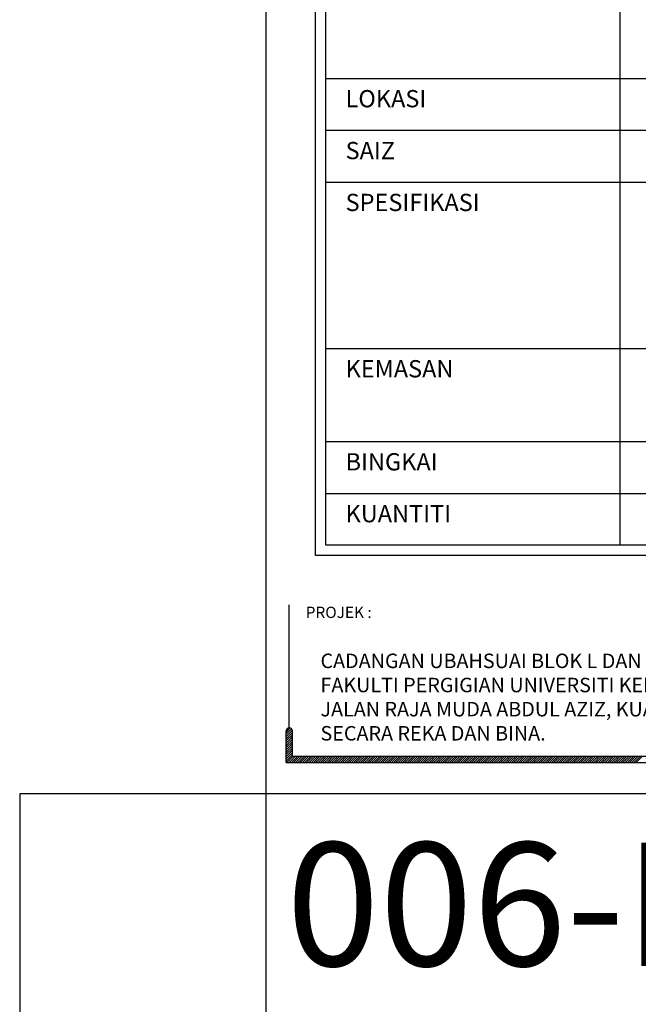
# Model space of a CAD drawing. Units: millimetres. Extents: x 22864 to 79143, y -31452 to 9449.
# Drawn here: x 22864 to 25374, y 416 to 4408 of the extents above; entities that cross this region are included whole.
import ezdxf

# ---------------------------------------------------------------- set-up
doc = ezdxf.new("R2010")
doc.units = ezdxf.units.MM
doc.layers.add('FORMT', color=7, linetype='Continuous')
doc.layers.add('TB', color=7, linetype='Continuous')
doc.layers.add('sheet', color=6, linetype='Continuous', plot=False)
doc.styles.add('CtGt', font='GOTHIC.TTF')
doc.styles.add('TAH', font='TAHOMA.TTF', dxfattribs={"height": 300})
doc.styles.add('tahoma', font='GOTHIC.TTF', dxfattribs={"height": 750})

msp = doc.modelspace()

# ---------------------------------------------------------------- linework, layer by layer
for p, q in [((23945.4, 1519.4, 0), (23962.1, 1536.1, 0)), ((23945.4, 1510.3, 0), (23967.6, 1532.6, 0)), ((23945.4, 1501.3, 0), (23970.6, 1526.6, 0)), ((23945.4, 1492.3, 0), (23970.9, 1517.8, 0)), ((23946.8, 1529.8, 0), (23952.2, 1535.3, 0)), ((23945.4, 1483.3, 0), (23970.9, 1508.8, 0)), ((23945.4, 1474.2, 0), (23970.9, 1499.8, 0)), ((23945.4, 1465.2, 0), (23970.9, 1490.7, 0)), ((23945.4, 1456.2, 0), (23970.9, 1481.7, 0)), ((23945.4, 1447.2, 0), (23970.9, 1472.7, 0)), ((23945.4, 1438.1, 0), (23970.9, 1463.7, 0)), ((23945.4, 1429.1, 0), (23970.9, 1454.6, 0)), ((23945.4, 1420.1, 0), (23970.9, 1445.6, 0)), ((23945.4, 1411, 0), (23970.9, 1436.6, 0)), ((23945.4, 1402, 0), (23970.9, 1427.6, 0)), ((23948.7, 1396.3, 0), (23974.2, 1421.8, 0)), ((23957.7, 1396.3, 0), (23983.2, 1421.8, 0)), ((23966.7, 1396.3, 0), (23992.2, 1421.8, 0)), ((23975.7, 1396.3, 0), (24001.3, 1421.8, 0)), ((23984.8, 1396.3, 0), (24010.3, 1421.8, 0)), ((23993.8, 1396.3, 0), (24019.3, 1421.8, 0)), ((24002.8, 1396.3, 0), (24028.3, 1421.8, 0)), ((24011.8, 1396.3, 0), (24037.4, 1421.8, 0)), ((24020.9, 1396.3, 0), (24046.4, 1421.8, 0)), ((24029.9, 1396.3, 0), (24055.4, 1421.8, 0)), ((24038.9, 1396.3, 0), (24064.5, 1421.8, 0)), ((24048, 1396.3, 0), (24073.5, 1421.8, 0)), ((24057, 1396.3, 0), (24082.5, 1421.8, 0)), ((24066, 1396.3, 0), (24091.5, 1421.8, 0)), ((24075, 1396.3, 0), (24100.6, 1421.8, 0)), ((24084.1, 1396.3, 0), (24109.6, 1421.8, 0)), ((24093.1, 1396.3, 0), (24118.6, 1421.8, 0)), ((24102.1, 1396.3, 0), (24127.6, 1421.8, 0)), ((24111.1, 1396.3, 0), (24136.7, 1421.8, 0)), ((24120.2, 1396.3, 0), (24145.7, 1421.8, 0)), ((24129.2, 1396.3, 0), (24154.7, 1421.8, 0)), ((24138.2, 1396.3, 0), (24163.8, 1421.8, 0)), ((24147.2, 1396.3, 0), (24172.8, 1421.8, 0)), ((24156.3, 1396.3, 0), (24181.8, 1421.8, 0)), ((24165.3, 1396.3, 0), (24190.8, 1421.8, 0)), ((24174.3, 1396.3, 0), (24199.9, 1421.8, 0)), ((24183.4, 1396.3, 0), (24208.9, 1421.8, 0)), ((24192.4, 1396.3, 0), (24217.9, 1421.8, 0)), ((24201.4, 1396.3, 0), (24226.9, 1421.8, 0)), ((24210.4, 1396.3, 0), (24236, 1421.8, 0)), ((24219.5, 1396.3, 0), (24245, 1421.8, 0)), ((24228.5, 1396.3, 0), (24254, 1421.8, 0)), ((24237.5, 1396.3, 0), (24263, 1421.8, 0)), ((24246.5, 1396.3, 0), (24272.1, 1421.8, 0)), ((24255.6, 1396.3, 0), (24281.1, 1421.8, 0)), ((24264.6, 1396.3, 0), (24290.1, 1421.8, 0)), ((24273.6, 1396.3, 0), (24299.2, 1421.8, 0)), ((24282.7, 1396.3, 0), (24308.2, 1421.8, 0)), ((24291.7, 1396.3, 0), (24317.2, 1421.8, 0)), ((24300.7, 1396.3, 0), (24326.2, 1421.8, 0)), ((24309.7, 1396.3, 0), (24335.3, 1421.8, 0)), ((24318.8, 1396.3, 0), (24344.3, 1421.8, 0)), ((24327.8, 1396.3, 0), (24353.3, 1421.8, 0)), ((24336.8, 1396.3, 0), (24362.3, 1421.8, 0)), ((24345.8, 1396.3, 0), (24371.4, 1421.8, 0)), ((24354.9, 1396.3, 0), (24380.4, 1421.8, 0)), ((24363.9, 1396.3, 0), (24389.4, 1421.8, 0)), ((24372.9, 1396.3, 0), (24398.5, 1421.8, 0)), ((24381.9, 1396.3, 0), (24407.5, 1421.8, 0)), ((24391, 1396.3, 0), (24416.5, 1421.8, 0)), ((24400, 1396.3, 0), (24425.5, 1421.8, 0)), ((24409, 1396.3, 0), (24434.6, 1421.8, 0)), ((24418.1, 1396.3, 0), (24443.6, 1421.8, 0)), ((24427.1, 1396.3, 0), (24452.6, 1421.8, 0)), ((24436.1, 1396.3, 0), (24461.6, 1421.8, 0)), ((24445.1, 1396.3, 0), (24470.7, 1421.8, 0)), ((24454.2, 1396.3, 0), (24479.7, 1421.8, 0)), ((24463.2, 1396.3, 0), (24488.7, 1421.8, 0)), ((24472.2, 1396.3, 0), (24497.7, 1421.8, 0)), ((24481.2, 1396.3, 0), (24506.8, 1421.8, 0)), ((24490.3, 1396.3, 0), (24515.8, 1421.8, 0)), ((24499.3, 1396.3, 0), (24524.8, 1421.8, 0)), ((24508.3, 1396.3, 0), (24533.9, 1421.8, 0)), ((24517.3, 1396.3, 0), (24542.9, 1421.8, 0)), ((24526.4, 1396.3, 0), (24551.9, 1421.8, 0)), ((24535.4, 1396.3, 0), (24560.9, 1421.8, 0)), ((24544.4, 1396.3, 0), (24570, 1421.8, 0)), ((24553.5, 1396.3, 0), (24579, 1421.8, 0)), ((24562.5, 1396.3, 0), (24588, 1421.8, 0)), ((24571.5, 1396.3, 0), (24597, 1421.8, 0)), ((24580.5, 1396.3, 0), (24606.1, 1421.8, 0)), ((24589.6, 1396.3, 0), (24615.1, 1421.8, 0)), ((24598.6, 1396.3, 0), (24624.1, 1421.8, 0)), ((24607.6, 1396.3, 0), (24633.2, 1421.8, 0)), ((24616.6, 1396.3, 0), (24642.2, 1421.8, 0)), ((24625.7, 1396.3, 0), (24651.2, 1421.8, 0)), ((24634.7, 1396.3, 0), (24660.2, 1421.8, 0)), ((24643.7, 1396.3, 0), (24669.3, 1421.8, 0)), ((24652.8, 1396.3, 0), (24678.3, 1421.8, 0)), ((24661.8, 1396.3, 0), (24687.3, 1421.8, 0)), ((24670.8, 1396.3, 0), (24696.3, 1421.8, 0)), ((24679.8, 1396.3, 0), (24705.4, 1421.8, 0)), ((24688.9, 1396.3, 0), (24714.4, 1421.8, 0)), ((24697.9, 1396.3, 0), (24723.4, 1421.8, 0)), ((24706.9, 1396.3, 0), (24732.4, 1421.8, 0)), ((24715.9, 1396.3, 0), (24741.5, 1421.8, 0)), ((24725, 1396.3, 0), (24750.5, 1421.8, 0)), ((24734, 1396.3, 0), (24759.5, 1421.8, 0)), ((24743, 1396.3, 0), (24768.6, 1421.8, 0)), ((24752, 1396.3, 0), (24777.6, 1421.8, 0)), ((24761.1, 1396.3, 0), (24786.6, 1421.8, 0)), ((24770.1, 1396.3, 0), (24795.6, 1421.8, 0)), ((24779.1, 1396.3, 0), (24804.7, 1421.8, 0)), ((24788.2, 1396.3, 0), (24813.7, 1421.8, 0)), ((24797.2, 1396.3, 0), (24822.7, 1421.8, 0)), ((24806.2, 1396.3, 0), (24831.7, 1421.8, 0)), ((24815.2, 1396.3, 0), (24840.8, 1421.8, 0)), ((24824.3, 1396.3, 0), (24849.8, 1421.8, 0)), ((24833.3, 1396.3, 0), (24858.8, 1421.8, 0)), ((24842.3, 1396.3, 0), (24867.8, 1421.8, 0)), ((24851.3, 1396.3, 0), (24876.9, 1421.8, 0)), ((24860.4, 1396.3, 0), (24885.9, 1421.8, 0)), ((24869.4, 1396.3, 0), (24894.9, 1421.8, 0)), ((24878.4, 1396.3, 0), (24904, 1421.8, 0)), ((24887.5, 1396.3, 0), (24913, 1421.8, 0)), ((24896.5, 1396.3, 0), (24922, 1421.8, 0)), ((24905.5, 1396.3, 0), (24931, 1421.8, 0)), ((24914.5, 1396.3, 0), (24940.1, 1421.8, 0)), ((24923.6, 1396.3, 0), (24949.1, 1421.8, 0)), ((24932.6, 1396.3, 0), (24958.1, 1421.8, 0)), ((24941.6, 1396.3, 0), (24967.1, 1421.8, 0)), ((24950.6, 1396.3, 0), (24976.2, 1421.8, 0)), ((24959.7, 1396.3, 0), (24985.2, 1421.8, 0)), ((24968.7, 1396.3, 0), (24994.2, 1421.8, 0)), ((24977.7, 1396.3, 0), (25003.3, 1421.8, 0)), ((24986.7, 1396.3, 0), (25012.3, 1421.8, 0)), ((24995.8, 1396.3, 0), (25021.3, 1421.8, 0)), ((25004.8, 1396.3, 0), (25030.3, 1421.8, 0)), ((25013.8, 1396.3, 0), (25039.4, 1421.8, 0)), ((25022.9, 1396.3, 0), (25048.4, 1421.8, 0)), ((25031.9, 1396.3, 0), (25057.4, 1421.8, 0)), ((25040.9, 1396.3, 0), (25066.4, 1421.8, 0)), ((25049.9, 1396.3, 0), (25075.5, 1421.8, 0)), ((25059, 1396.3, 0), (25084.5, 1421.8, 0)), ((25068, 1396.3, 0), (25093.5, 1421.8, 0)), ((25077, 1396.3, 0), (25102.5, 1421.8, 0)), ((25086, 1396.3, 0), (25111.6, 1421.8, 0)), ((25095.1, 1396.3, 0), (25120.6, 1421.8, 0)), ((25104.1, 1396.3, 0), (25129.6, 1421.8, 0)), ((25113.1, 1396.3, 0), (25138.7, 1421.8, 0)), ((25122.2, 1396.3, 0), (25147.7, 1421.8, 0)), ((25131.2, 1396.3, 0), (25156.7, 1421.8, 0)), ((25140.2, 1396.3, 0), (25165.7, 1421.8, 0)), ((25149.2, 1396.3, 0), (25174.8, 1421.8, 0)), ((25158.3, 1396.3, 0), (25183.8, 1421.8, 0)), ((25167.3, 1396.3, 0), (25192.8, 1421.8, 0)), ((25176.3, 1396.3, 0), (25201.8, 1421.8, 0)), ((25185.3, 1396.3, 0), (25210.9, 1421.8, 0)), ((25194.4, 1396.3, 0), (25219.9, 1421.8, 0)), ((25203.4, 1396.3, 0), (25228.9, 1421.8, 0)), ((25212.4, 1396.3, 0), (25238, 1421.8, 0)), ((25221.4, 1396.3, 0), (25247, 1421.8, 0)), ((25230.5, 1396.3, 0), (25256, 1421.8, 0)), ((25239.5, 1396.3, 0), (25265, 1421.8, 0)), ((25248.5, 1396.3, 0), (25274.1, 1421.8, 0)), ((25257.6, 1396.3, 0), (25283.1, 1421.8, 0)), ((25266.6, 1396.3, 0), (25292.1, 1421.8, 0)), ((25275.6, 1396.3, 0), (25301.1, 1421.8, 0)), ((25284.6, 1396.3, 0), (25310.2, 1421.8, 0)), ((25293.7, 1396.3, 0), (25319.2, 1421.8, 0)), ((25302.7, 1396.3, 0), (25328.2, 1421.8, 0)), ((25311.7, 1396.3, 0), (25337.2, 1421.8, 0)), ((25320.7, 1396.3, 0), (25346.3, 1421.8, 0)), ((25329.8, 1396.3, 0), (25355.3, 1421.8, 0)), ((25338.8, 1396.3, 0), (25364.3, 1421.8, 0)), ((25347.8, 1396.3, 0), (25373.4, 1421.8, 0)), ((25356.8, 1396.3, 0), (25382.4, 1421.8, 0)), ((25365.9, 1396.3, 0), (25391.4, 1421.8, 0))]:
    msp.add_line(p, q)
at = {"layer": 'FORMT'}
for p, q in [((25298.7, 7923, 0), (25298.7, 2276.6, 0)), ((24106.3, 4169.3, 0), (33878, 4169.3, 0)), ((24106.3, 3959, 0), (33878, 3959, 0)), ((24106.3, 3748.7, 0), (33878, 3748.7, 0)), ((24106.3, 3074.4, 0), (33878, 3074.4, 0)), ((24106.3, 2697.2, 0), (33878, 2697.2, 0)), ((24106.3, 2486.9, 0), (33878, 2486.9, 0))]:
    msp.add_line(p, q, dxfattribs=at)
at = {"layer": 'FORMT', "color": 1, "elevation": 0}
msp.add_lwpolyline([(24064.3, 8248.9), (33920, 8248.9), (33920, 2845.8), (33920, 2234.6), (24064.3, 2234.6), (24064.3, 2845.8)], close=True, dxfattribs=at)
at = {"layer": 'FORMT', "elevation": 0}
msp.add_lwpolyline([(24106.3, 8206.9), (33878, 8206.9), (33878, 2845.8), (33878, 2276.6), (24106.3, 2276.6), (24106.3, 2845.8)], close=True, dxfattribs=at)
at = {"layer": 'sheet', "color": 6, "elevation": 0}
msp.add_lwpolyline([(23864.3, 1268.6), (23864.3, 8448.9), (34120, 8448.9), (34120, 1268.6), (23864.3, 1268.6)], close=True, dxfattribs=at)
at = {"layer": 'sheet', "color": 2, "elevation": 0}
msp.add_lwpolyline([(22864.3, 268.6), (23864.3, 268.6), (23864.3, 1268.6), (22864.3, 1268.6)], close=True, dxfattribs=at)
at = {"layer": 'TB'}
for p, q in [((23958.1, 1536.7, 0), (23958.1, 2034.6, 0)), ((23945.4, 1396.3, 0), (23945.4, 1524, 0)), ((23970.9, 1421.8, 0), (23970.9, 1524, 0)), ((23970.9, 1421.8, 0), (27375.6, 1421.8, 0)), ((23945.4, 1396.3, 0), (34039, 1396.3, 0))]:
    msp.add_line(p, q, dxfattribs=at)
msp.add_arc((23958.1, 1524, 0), 12.8, 0, 180, dxfattribs=at)

# ---------------------------------------------------------------- texts
at = {"color": 7, "ltscale": 2, "char_height": 70, "attachment_point": 1, "style": 'CtGt'}
for s, insert, width in [('{\\fCentury Gothic|b1|i0|c0|p34;LOKASI}', (24186.5, 4122.3, 0), 7642), ('{\\fCentury Gothic|b1|i0|c0|p34;SAIZ}', (24186.5, 3912, 0), 7642.42), ('{\\fCentury Gothic|b1|i0|c0|p34;SPESIFIKASI}', (24186.5, 3701.6, 0), 7642.42), ('{\\fCentury Gothic|b1|i0|c0|p34;KEMASAN}', (24186.5, 3027.3, 0), 7642.42), ('{\\fCentury Gothic|b1|i0|c0|p34;BINGKAI}', (24186.5, 2650.1, 0), 7642.42), ('{\\fCentury Gothic|b1|i0|c0|p34;KUANTITI}', (24186.5, 2439.8, 0), 7642.42)]:
    msp.add_mtext(s, dxfattribs=dict(at, insert=insert, width=width))
at = {"layer": 'TB', "style": 'tahoma'}
msp.add_text('PROJEK :', height=45.84, dxfattribs=at).set_placement((24024.7, 1981.8, 0))
at = {"layer": 'TB', "color": 3, "style": 'TAH'}
msp.add_text('006-KLINIK RAWATAN UTAMA', height=500, dxfattribs=at).set_placement((23945.6, 571.5))
at = {"layer": 'TB', "insert": (24084.7, 1837.4, 0), "char_height": 58.723, "width": 2397.148, "attachment_point": 1, "style": 'tahoma'}
msp.add_mtext('{\\fCentury Gothic|b1|i0|c0|p34;\\C6;CADANGAN UBAHSUAI BLOK L DAN Q UNTUK \\PFAKULTI PERGIGIAN UNIVERSITI KEBANGSAAN MALAYSIA \\PJALAN RAJA MUDA ABDUL AZIZ, KUALA LUMPUR\\PSECARA REKA DAN BINA.}', dxfattribs=at)

doc.saveas('drawing.dxf')
